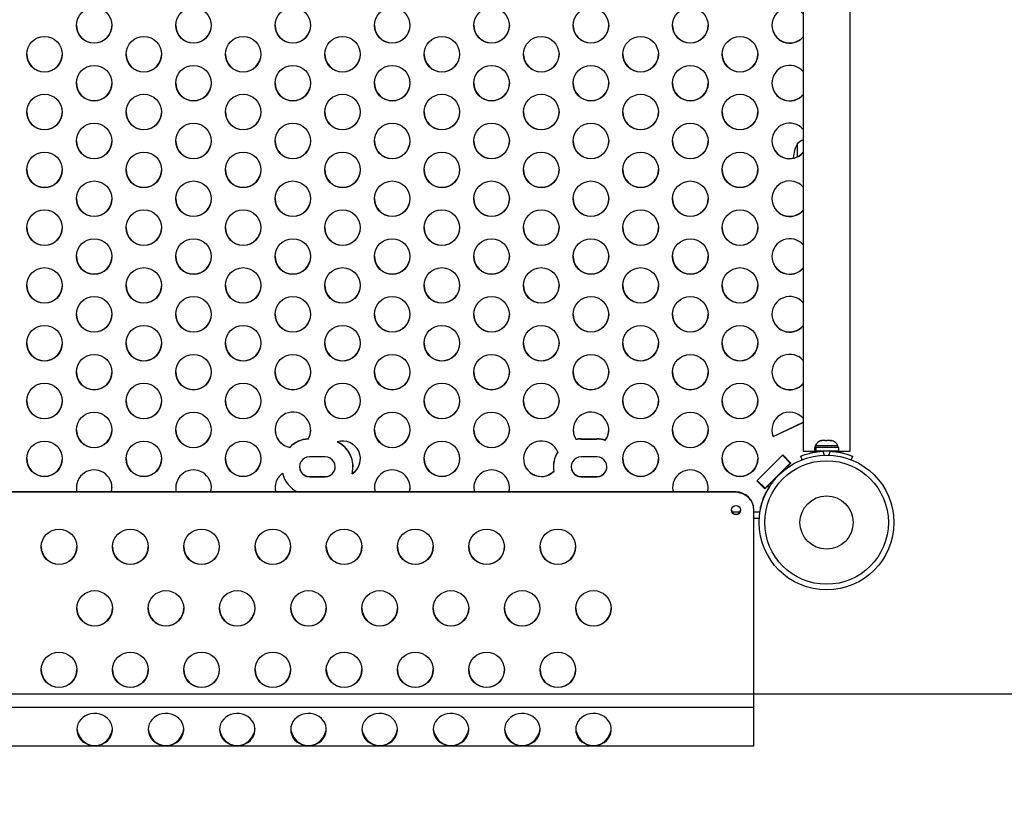
# Model space of a CAD drawing. Units: inches. Extents: x 306 to 2383, y 121 to 1067.
# Drawn here: x 540 to 568, y 227 to 250 of the extents above; entities that cross this region are included whole.
import ezdxf

# ---------------------------------------------------------------- set-up
doc = ezdxf.new("R2010")
doc.units = ezdxf.units.IN
doc.header["$MEASUREMENT"] = 0
doc.header["$PDSIZE"] = -1
for name, color, linetype in [('CONSTRUCTION', 7, 'Continuous'), ('CONTOUR', 7, 'Continuous'), ('DIM_IMP_BORDURE', 7, 'Continuous')]:
    doc.layers.add(name, color=color, linetype=linetype)
doc.styles.add('DIM', font='romans.shx')
doc.dimstyles.new('Implantation (Pied-mètre)', dxfattribs={"dimscale": 96, "dimtxt": 0.09375, "dimasz": 0.125, "dimexe": 0.125, "dimexo": 0.125, "dimgap": 0.03, "dimtad": 1, "dimdec": 3, "dimzin": 0, "dimdsep": 46, "dimlunit": 4, "dimtxsty": 'DIM', "dimblk1": 'OBLIQUE', "dimblk2": 'OBLIQUE', "dimsah": 1, "dimcen": 0.089844, "dimdle": 0.125, "dimclrt": 7, "dimadec": 0, "dimazin": 0, "dimtfac": 1, "dimtdec": 0, "dimtofl": 0, "dimtmove": 0, "dimatfit": 3, "dimldrblk": 'OBLIQUE', "dimfxl": 1, "dimfrac": 2, "dimtolj": 1, "dimtzin": 0, "dimarcsym": 0})

# ---------------------------------------------------------------- blocks, each defined once
blk = doc.blocks.new('_OBLIQUE')
at = {"color": 0, "linetype": 'ByBlock'}
blk.add_line((-0.5, -0.5), (0.5, 0.5), dxfattribs=at)
blk = doc.blocks.new('*D33')
at = {"layer": 'Defpoints', "color": 0}
for p in [(704.519, 966.398), (550.086, 157.377), (1176.393, 157.377)]:
    blk.add_point(p, dxfattribs=at)
at = {"layer": 'DIM_IMP_BORDURE', "color": 0, "lineweight": -2}
for p, q in [((1176.393, 982.648), (1176.393, 141.127)), ((720.769, 966.398), (1192.643, 966.398)), ((566.336, 157.377), (1192.643, 157.377))]:
    blk.add_line(p, q, dxfattribs=at)
at = {"layer": 'DIM_IMP_BORDURE', "color": 0, "lineweight": -2, "xscale": 16.25, "yscale": 16.25, "zscale": 16.25}
for p, rotation in [((1176.393, 966.398), 90), ((1176.393, 157.377), 270)]:
    blk.add_blockref('_OBLIQUE', p, dxfattribs=dict(at, rotation=rotation))
at = {"layer": 'DIM_IMP_BORDURE', "color": 7, "insert": (1163.225, 561.888), "char_height": 12.1875, "attachment_point": 5, "rotation": 90, "style": 'DIM'}
blk.add_mtext('\\A1;67\'-5" [20.549m]', dxfattribs=at)

msp = doc.modelspace()

# ---------------------------------------------------------------- linework, layer by layer
at = {"layer": 'CONSTRUCTION'}
msp.add_line((636.68649, 230.71351), (441.1454, 230.71351), dxfattribs=at)
at = {"layer": 'CONTOUR'}
for p, q in [((562.30007, 305.62273), (562.30007, 237.53084)), ((563.61507, 237.53084), (563.61507, 305.62273)), ((562.14507, 245.79498), (562.14507, 246.1627)), ((561.45864, 237.94346), (562.30007, 238.3432)), ((561.45864, 237.93726), (562.30007, 238.33699)), ((548.40613, 237.87316), (548.40613, 237.86696)), ((555.92515, 237.86033), (555.92515, 237.85412)), ((556.07219, 237.87424), (556.50969, 237.87424)), ((556.07219, 237.87424), (556.07219, 237.86804)), ((556.07219, 237.86804), (556.50969, 237.86804)), ((556.50969, 237.87424), (556.50969, 237.86804)), ((556.7477, 237.83723), (556.7477, 237.83103)), ((561.45864, 237.94346), (561.45864, 237.93726)), ((562.63882, 237.68361), (562.63882, 237.63671)), ((563.27632, 237.68361), (562.63882, 237.68361)), ((562.80032, 237.81556), (562.82253, 237.82421)), ((562.83781, 237.82421), (562.80032, 237.81556)), ((562.83781, 237.82421), (562.82253, 237.82421)), ((562.92403, 237.82421), (562.83781, 237.82421)), ((562.9393, 237.81556), (562.92403, 237.82421)), ((562.92403, 237.82421), (562.96151, 237.82421)), ((562.96151, 237.82421), (562.9393, 237.81556)), ((563.05907, 237.82421), (562.96151, 237.82421)), ((563.09655, 237.81556), (563.05907, 237.82421)), ((563.05907, 237.82421), (563.08128, 237.82421)), ((563.08128, 237.82421), (563.09655, 237.81556)), ((563.0982, 237.82421), (563.08128, 237.82421)), ((563.27632, 237.63671), (563.27632, 237.68361)), ((547.89002, 237.64144), (547.89002, 237.63523)), ((560.99873, 236.69676), (561.72793, 237.42344)), ((561.00978, 236.70777), (561.71688, 237.41243)), ((561.71688, 237.41243), (561.93786, 237.19223)), ((561.72, 237.41553), (561.93786, 237.19843)), ((561.72793, 237.42344), (561.95598, 237.19619)), ((562.30007, 237.53084), (562.61685, 237.53084)), ((562.60342, 237.53084), (562.60342, 237.49805)), ((562.61685, 237.63671), (562.61685, 237.53084)), ((562.64421, 237.63671), (562.61685, 237.63671)), ((562.64421, 237.53084), (562.61685, 237.53084)), ((562.64421, 237.53084), (562.64421, 237.63671)), ((562.64421, 237.63671), (562.65171, 237.63671)), ((562.64421, 237.53084), (562.65171, 237.53084)), ((562.65171, 237.63671), (562.65171, 237.53084)), ((563.2983, 237.63671), (562.65171, 237.63671)), ((563.2983, 237.53084), (562.65171, 237.53084)), ((562.77007, 237.53084), (562.77007, 237.5202)), ((562.84924, 237.5278), (562.89444, 237.41607)), ((563.02071, 237.41607), (563.06591, 237.5278)), ((563.2983, 237.53084), (563.2983, 237.63671)), ((563.2983, 237.53084), (563.61507, 237.53084)), ((548.88469, 237.36976), (548.44719, 237.36976)), ((556.50969, 237.36976), (556.07219, 237.36976)), ((561.23075, 236.48756), (561.93786, 237.19223)), ((561.95286, 237.19929), (561.86664, 237.11336)), ((561.95598, 237.19619), (561.86664, 237.10716)), ((561.93786, 237.19843), (561.94579, 237.20634)), ((561.93786, 237.19223), (561.93786, 237.19843)), ((562.2719, 237.28836), (562.23101, 237.38945)), ((563.68414, 237.38945), (563.64325, 237.28836)), ((549.66594, 237.08949), (549.66594, 237.09569)), ((555.29094, 237.09569), (555.29094, 237.08949)), ((561.86664, 237.11336), (561.86664, 237.10716)), ((561.86664, 237.10716), (561.8883, 237.08557)), ((548.44719, 236.81541), (548.88469, 236.81541)), ((548.44719, 236.81541), (548.44719, 236.80921)), ((548.44719, 236.80921), (548.88469, 236.80921)), ((548.88469, 236.81541), (548.88469, 236.80921)), ((556.07219, 236.81541), (556.50969, 236.81541)), ((556.07219, 236.81541), (556.07219, 236.80921)), ((556.07219, 236.80921), (556.50969, 236.80921)), ((556.50969, 236.81541), (556.50969, 236.80921)), ((561.22677, 236.4695), (560.99873, 236.69676)), ((561.22677, 236.47571), (561.00184, 236.69986)), ((561.00978, 236.70777), (561.23075, 236.48756)), ((561.31611, 236.56474), (561.22677, 236.47571)), ((561.31611, 236.56474), (561.31611, 236.55853)), ((561.34547, 236.53548), (561.31611, 236.56474)), ((560.41594, 236.38486), (517.41594, 236.38486)), ((560.41594, 236.37448), (517.41594, 236.37448)), ((560.41594, 236.37448), (560.41594, 236.38486)), ((561.2197, 236.48275), (561.22764, 236.49066)), ((561.31611, 236.55853), (561.22677, 236.4695)), ((561.22677, 236.47571), (561.22677, 236.4695)), ((561.34547, 236.52927), (561.31611, 236.55853)), ((561.34547, 236.53548), (561.34547, 236.52927)), ((560.30195, 235.8243), (560.52993, 235.8243)), ((560.91594, 235.8762), (560.91594, 235.88658)), ((560.91594, 230.71351), (560.91594, 235.8762)), ((560.91594, 235.8243), (561.09108, 235.8243)), ((561.10344, 235.8936), (561.10344, 235.96837)), ((560.91594, 235.65237), (561.07173, 235.65237)), ((560.91594, 230.71351), (516.91594, 230.71351)), ((560.91594, 230.3357), (560.91594, 230.71351)), ((560.91594, 230.3357), (516.91594, 230.3357)), ((560.91594, 229.25285), (560.91594, 230.3357)), ((560.91594, 229.25285), (516.91594, 229.25285))]:
    msp.add_line(p, q, dxfattribs=at)
at = {"layer": 'CONTOUR', "flags": 128}
for points in [[(541.90164, 236.51002), (541.90883, 236.42581), (541.91767, 236.38486)], [(541.90164, 236.50382), (541.90883, 236.41961), (541.9161, 236.38486)], [(542.88561, 236.38486), (542.89984, 236.46776), (542.90164, 236.51002)], [(544.6902, 236.51002), (544.69739, 236.42581), (544.70623, 236.38486)], [(544.6902, 236.50382), (544.69739, 236.41961), (544.70466, 236.38486)], [(545.67417, 236.38486), (545.6884, 236.46776), (545.6902, 236.51002)], [(550.26731, 236.51002), (550.27451, 236.42581), (550.28335, 236.38486)], [(550.26731, 236.50382), (550.27451, 236.41961), (550.28177, 236.38486)], [(551.25128, 236.38486), (551.26551, 236.46776), (551.26731, 236.51002)], [(553.05587, 236.51002), (553.06306, 236.42581), (553.0719, 236.38486)], [(553.05587, 236.50382), (553.06306, 236.41961), (553.07033, 236.38486)], [(554.03984, 236.38486), (554.05407, 236.46776), (554.05587, 236.51002)], [(558.63299, 236.51002), (558.64018, 236.42581), (558.64902, 236.38486)], [(558.63299, 236.50382), (558.64018, 236.41961), (558.64745, 236.38486)], [(559.61695, 236.38486), (559.63119, 236.46776), (559.63299, 236.51002)], [(541.91594, 229.7177), (541.92314, 229.64097), (541.94451, 229.56645), (541.97944, 229.49628), (542.02693, 229.43248), (542.08561, 229.37688), (542.15379, 229.33109), (542.22952, 229.29642), (542.3106, 229.27387), (542.39472, 229.26409), (542.47945, 229.26736), (542.56236, 229.28358), (542.64105, 229.3123), (542.71326, 229.35267), (542.77692, 229.40355), (542.8302, 229.46346), (542.87156, 229.53069), (542.89981, 229.6033), (542.91414, 229.6792), (542.91414, 229.75621), (542.89981, 229.83211), (542.87156, 229.90472), (542.8302, 229.97194), (542.77692, 230.03186), (542.71326, 230.08274), (542.64105, 230.12311), (542.56236, 230.15182), (542.47945, 230.16805), (542.39472, 230.17132), (542.3106, 230.16154), (542.22952, 230.13899), (542.15379, 230.10432), (542.08561, 230.05853), (542.02693, 230.00293), (541.97944, 229.93913), (541.94451, 229.86896), (541.92314, 229.79443), (541.91594, 229.7177)], [(543.91594, 229.7177), (543.92314, 229.64097), (543.94451, 229.56645), (543.97944, 229.49628), (544.02693, 229.43248), (544.08561, 229.37688), (544.15379, 229.33109), (544.22952, 229.29642), (544.3106, 229.27387), (544.39472, 229.26409), (544.47945, 229.26736), (544.56236, 229.28358), (544.64105, 229.3123), (544.71326, 229.35267), (544.77692, 229.40355), (544.8302, 229.46346), (544.87156, 229.53069), (544.89981, 229.6033), (544.91414, 229.6792), (544.91414, 229.75621), (544.89981, 229.83211), (544.87156, 229.90472), (544.8302, 229.97194), (544.77692, 230.03186), (544.71326, 230.08274), (544.64105, 230.12311), (544.56236, 230.15182), (544.47945, 230.16805), (544.39472, 230.17132), (544.3106, 230.16154), (544.22952, 230.13899), (544.15379, 230.10432), (544.08561, 230.05853), (544.02693, 230.00293), (543.97944, 229.93913), (543.94451, 229.86896), (543.92314, 229.79443), (543.91594, 229.7177)], [(545.91594, 229.7177), (545.92314, 229.64097), (545.94451, 229.56645), (545.97944, 229.49628), (546.02693, 229.43248), (546.08561, 229.37688), (546.15379, 229.33109), (546.22952, 229.29642), (546.3106, 229.27387), (546.39472, 229.26409), (546.47945, 229.26736), (546.56236, 229.28358), (546.64105, 229.3123), (546.71326, 229.35267), (546.77692, 229.40355), (546.8302, 229.46346), (546.87156, 229.53069), (546.89981, 229.6033), (546.91414, 229.6792), (546.91414, 229.75621), (546.89981, 229.83211), (546.87156, 229.90472), (546.8302, 229.97194), (546.77692, 230.03186), (546.71326, 230.08274), (546.64105, 230.12311), (546.56236, 230.15182), (546.47945, 230.16805), (546.39472, 230.17132), (546.3106, 230.16154), (546.22952, 230.13899), (546.15379, 230.10432), (546.08561, 230.05853), (546.02693, 230.00293), (545.97944, 229.93913), (545.94451, 229.86896), (545.92314, 229.79443), (545.91594, 229.7177)], [(547.91594, 229.7177), (547.92314, 229.64097), (547.94451, 229.56645), (547.97944, 229.49628), (548.02693, 229.43248), (548.08561, 229.37688), (548.15379, 229.33109), (548.22952, 229.29642), (548.3106, 229.27387), (548.39472, 229.26409), (548.47945, 229.26736), (548.56236, 229.28358), (548.64105, 229.3123), (548.71326, 229.35267), (548.77692, 229.40355), (548.8302, 229.46346), (548.87156, 229.53069), (548.89981, 229.6033), (548.91414, 229.6792), (548.91414, 229.75621), (548.89981, 229.83211), (548.87156, 229.90472), (548.8302, 229.97194), (548.77692, 230.03186), (548.71326, 230.08274), (548.64105, 230.12311), (548.56236, 230.15182), (548.47945, 230.16805), (548.39472, 230.17132), (548.3106, 230.16154), (548.22952, 230.13899), (548.15379, 230.10432), (548.08561, 230.05853), (548.02693, 230.00293), (547.97944, 229.93913), (547.94451, 229.86896), (547.92314, 229.79443), (547.91594, 229.7177)], [(549.91594, 229.7177), (549.92314, 229.64097), (549.94451, 229.56645), (549.97944, 229.49628), (550.02693, 229.43248), (550.08561, 229.37688), (550.15379, 229.33109), (550.22952, 229.29642), (550.3106, 229.27387), (550.39472, 229.26409), (550.47945, 229.26736), (550.56236, 229.28358), (550.64105, 229.3123), (550.71326, 229.35267), (550.77692, 229.40355), (550.8302, 229.46346), (550.87156, 229.53069), (550.89981, 229.6033), (550.91414, 229.6792), (550.91414, 229.75621), (550.89981, 229.83211), (550.87156, 229.90472), (550.8302, 229.97194), (550.77692, 230.03186), (550.71326, 230.08274), (550.64105, 230.12311), (550.56236, 230.15182), (550.47945, 230.16805), (550.39472, 230.17132), (550.3106, 230.16154), (550.22952, 230.13899), (550.15379, 230.10432), (550.08561, 230.05853), (550.02693, 230.00293), (549.97944, 229.93913), (549.94451, 229.86896), (549.92314, 229.79443), (549.91594, 229.7177)], [(551.91594, 229.7177), (551.92314, 229.64097), (551.94451, 229.56645), (551.97944, 229.49628), (552.02693, 229.43248), (552.08561, 229.37688), (552.15379, 229.33109), (552.22952, 229.29642), (552.3106, 229.27387), (552.39472, 229.26409), (552.47945, 229.26736), (552.56236, 229.28358), (552.64105, 229.3123), (552.71326, 229.35267), (552.77692, 229.40355), (552.8302, 229.46346), (552.87156, 229.53069), (552.89981, 229.6033), (552.91414, 229.6792), (552.91414, 229.75621), (552.89981, 229.83211), (552.87156, 229.90472), (552.8302, 229.97194), (552.77692, 230.03186), (552.71326, 230.08274), (552.64105, 230.12311), (552.56236, 230.15182), (552.47945, 230.16805), (552.39472, 230.17132), (552.3106, 230.16154), (552.22952, 230.13899), (552.15379, 230.10432), (552.08561, 230.05853), (552.02693, 230.00293), (551.97944, 229.93913), (551.94451, 229.86896), (551.92314, 229.79443), (551.91594, 229.7177)], [(553.91594, 229.7177), (553.92314, 229.64097), (553.94451, 229.56645), (553.97944, 229.49628), (554.02693, 229.43248), (554.08561, 229.37688), (554.15379, 229.33109), (554.22952, 229.29642), (554.3106, 229.27387), (554.39472, 229.26409), (554.47945, 229.26736), (554.56236, 229.28358), (554.64105, 229.3123), (554.71326, 229.35267), (554.77692, 229.40355), (554.8302, 229.46346), (554.87156, 229.53069), (554.89981, 229.6033), (554.91414, 229.6792), (554.91414, 229.75621), (554.89981, 229.83211), (554.87156, 229.90472), (554.8302, 229.97194), (554.77692, 230.03186), (554.71326, 230.08274), (554.64105, 230.12311), (554.56236, 230.15182), (554.47945, 230.16805), (554.39472, 230.17132), (554.3106, 230.16154), (554.22952, 230.13899), (554.15379, 230.10432), (554.08561, 230.05853), (554.02693, 230.00293), (553.97944, 229.93913), (553.94451, 229.86896), (553.92314, 229.79443), (553.91594, 229.7177)], [(555.91594, 229.7177), (555.92314, 229.64097), (555.94451, 229.56645), (555.97944, 229.49628), (556.02693, 229.43248), (556.08561, 229.37688), (556.15379, 229.33109), (556.22952, 229.29642), (556.3106, 229.27387), (556.39472, 229.26409), (556.47945, 229.26736), (556.56236, 229.28358), (556.64105, 229.3123), (556.71326, 229.35267), (556.77692, 229.40355), (556.8302, 229.46346), (556.87156, 229.53069), (556.89981, 229.6033), (556.91414, 229.6792), (556.91414, 229.75621), (556.89981, 229.83211), (556.87156, 229.90472), (556.8302, 229.97194), (556.77692, 230.03186), (556.71326, 230.08274), (556.64105, 230.12311), (556.56236, 230.15182), (556.47945, 230.16805), (556.39472, 230.17132), (556.3106, 230.16154), (556.22952, 230.13899), (556.15379, 230.10432), (556.08561, 230.05853), (556.02693, 230.00293), (555.97944, 229.93913), (555.94451, 229.86896), (555.92314, 229.79443), (555.91594, 229.7177)]]:
    msp.add_lwpolyline(points, dxfattribs=at)
at = {"layer": 'CONTOUR'}
for centre, radius in [((542.40045, 249.47785), 0.49881), ((545.18901, 249.47785), 0.49881), ((547.97757, 249.47785), 0.49881), ((550.76613, 249.47785), 0.49881), ((553.55468, 249.47785), 0.49881), ((556.34324, 249.47785), 0.49881), ((559.1318, 249.47785), 0.49881), ((541.00617, 248.66696), 0.49881), ((543.79473, 248.66696), 0.49881), ((546.58329, 248.66696), 0.49881), ((549.37185, 248.66696), 0.49881), ((552.16041, 248.66696), 0.49881), ((554.94896, 248.66696), 0.49881), ((557.73752, 248.66696), 0.49881), ((560.52608, 248.66696), 0.49881), ((542.40045, 247.85608), 0.49881), ((545.18901, 247.85608), 0.49881), ((547.97757, 247.85608), 0.49881), ((550.76613, 247.85608), 0.49881), ((553.55468, 247.85608), 0.49881), ((556.34324, 247.85608), 0.49881), ((559.1318, 247.85608), 0.49881), ((541.00617, 247.04519), 0.49881), ((543.79473, 247.04519), 0.49881), ((546.58329, 247.04519), 0.49881), ((549.37185, 247.04519), 0.49881), ((552.16041, 247.04519), 0.49881), ((554.94896, 247.04519), 0.49881), ((557.73752, 247.04519), 0.49881), ((560.52608, 247.04519), 0.49881), ((542.40045, 246.2343), 0.49881), ((545.18901, 246.2343), 0.49881), ((547.97757, 246.2343), 0.49881), ((550.76613, 246.2343), 0.49881), ((553.55468, 246.2343), 0.49881), ((556.34324, 246.2343), 0.49881), ((559.1318, 246.2343), 0.49881), ((541.00617, 245.42341), 0.49881), ((543.79473, 245.42341), 0.49881), ((546.58329, 245.42341), 0.49881), ((549.37185, 245.42341), 0.49881), ((552.16041, 245.42341), 0.49881), ((554.94896, 245.42341), 0.49881), ((557.73752, 245.42341), 0.49881), ((560.52608, 245.42341), 0.49881), ((542.40045, 244.61252), 0.49881), ((545.18901, 244.61252), 0.49881), ((547.97757, 244.61252), 0.49881), ((550.76613, 244.61252), 0.49881), ((553.55468, 244.61252), 0.49881), ((556.34324, 244.61252), 0.49881), ((559.1318, 244.61252), 0.49881), ((541.00617, 243.80163), 0.49881), ((543.79473, 243.80163), 0.49881), ((546.58329, 243.80163), 0.49881), ((549.37185, 243.80163), 0.49881), ((552.16041, 243.80163), 0.49881), ((554.94896, 243.80163), 0.49881), ((557.73752, 243.80163), 0.49881), ((560.52608, 243.80163), 0.49881), ((542.40045, 242.99074), 0.49881), ((545.18901, 242.99074), 0.49881), ((547.97757, 242.99074), 0.49881), ((550.76613, 242.99074), 0.49881), ((553.55468, 242.99074), 0.49881), ((556.34324, 242.99074), 0.49881), ((559.1318, 242.99074), 0.49881), ((541.00617, 242.17985), 0.49881), ((543.79473, 242.17985), 0.49881), ((546.58329, 242.17985), 0.49881), ((549.37185, 242.17985), 0.49881), ((552.16041, 242.17985), 0.49881), ((554.94896, 242.17985), 0.49881), ((557.73752, 242.17985), 0.49881), ((560.52608, 242.17985), 0.49881), ((542.40045, 241.36896), 0.49881), ((545.18901, 241.36896), 0.49881), ((547.97757, 241.36896), 0.49881), ((550.76613, 241.36896), 0.49881), ((553.55468, 241.36896), 0.49881), ((556.34324, 241.36896), 0.49881), ((559.1318, 241.36896), 0.49881), ((541.00617, 240.55807), 0.49881), ((543.79473, 240.55807), 0.49881), ((546.58329, 240.55807), 0.49881), ((549.37185, 240.55807), 0.49881), ((552.16041, 240.55807), 0.49881), ((554.94896, 240.55807), 0.49881), ((557.73752, 240.55807), 0.49881), ((560.52608, 240.55807), 0.49881), ((542.40045, 239.74718), 0.49881), ((545.18901, 239.74718), 0.49881), ((547.97757, 239.74718), 0.49881), ((550.76613, 239.74718), 0.49881), ((553.55468, 239.74718), 0.49881), ((556.34324, 239.74718), 0.49881), ((559.1318, 239.74718), 0.49881), ((541.00617, 238.93629), 0.49881), ((543.79473, 238.93629), 0.49881), ((546.58329, 238.93629), 0.49881), ((549.37185, 238.93629), 0.49881), ((552.16041, 238.93629), 0.49881), ((554.94896, 238.93629), 0.49881), ((557.73752, 238.93629), 0.49881), ((560.52608, 238.93629), 0.49881), ((542.40045, 238.1254), 0.49881), ((545.18901, 238.1254), 0.49881), ((550.76613, 238.1254), 0.49881), ((553.55468, 238.1254), 0.49881), ((559.1318, 238.1254), 0.49881), ((541.00617, 237.31451), 0.49881), ((543.79473, 237.31451), 0.49881), ((546.58329, 237.31451), 0.49881), ((552.16041, 237.31451), 0.49881), ((557.73752, 237.31451), 0.49881), ((560.52608, 237.31451), 0.49881), ((562.95757, 235.52713), 1.89), ((562.95757, 235.52713), 1.73415), ((562.95757, 235.52713), 0.74728), ((560.41563, 235.87611), 0.12969), ((541.41476, 234.84369), 0.49881), ((543.41476, 234.84369), 0.49881), ((545.41476, 234.84369), 0.49881), ((547.41476, 234.84369), 0.49881), ((549.41476, 234.84369), 0.49881), ((551.41476, 234.84369), 0.49881), ((553.41476, 234.84369), 0.49881), ((555.41476, 234.84369), 0.49881), ((542.41476, 233.11762), 0.49881), ((544.41476, 233.11762), 0.49881), ((546.41476, 233.11762), 0.49881), ((548.41476, 233.11762), 0.49881), ((550.41476, 233.11762), 0.49881), ((552.41476, 233.11762), 0.49881), ((554.41476, 233.11762), 0.49881), ((556.41476, 233.11762), 0.49881), ((541.41476, 231.39156), 0.49881), ((543.41476, 231.39156), 0.49881), ((545.41476, 231.39156), 0.49881), ((547.41476, 231.39156), 0.49881), ((549.41476, 231.39156), 0.49881), ((551.41476, 231.39156), 0.49881), ((553.41476, 231.39156), 0.49881), ((555.41476, 231.39156), 0.49881)]:
    msp.add_circle(centre, radius, dxfattribs=at)
for centre, radius, start, end in [((561.92171, 249.47646), 0.50017, 40.846674, 179.818173), ((542.40164, 249.48558), 0.5, 180.152165, 359.847835), ((545.1902, 249.48558), 0.5, 180.152165, 359.847835), ((547.97876, 249.48558), 0.5, 180.152165, 359.847835), ((550.76731, 249.48558), 0.5, 180.152165, 359.847835), ((553.55587, 249.48558), 0.5, 180.152165, 359.847835), ((556.34443, 249.48558), 0.5, 180.152165, 359.847835), ((559.13299, 249.48558), 0.5, 180.152165, 359.847835), ((561.92177, 249.48598), 0.50023, 180.19812, 319.137033), ((561.92177, 249.47977), 0.50023, 180.19812, 319.137033), ((541.00736, 248.67469), 0.5, 180.152165, 359.847835), ((543.79592, 248.67469), 0.5, 180.152165, 359.847835), ((546.58448, 248.67469), 0.5, 180.152165, 359.847835), ((549.37304, 248.67469), 0.5, 180.152165, 359.847835), ((552.16159, 248.67469), 0.5, 180.152165, 359.847835), ((554.95015, 248.67469), 0.5, 180.152165, 359.847835), ((557.73871, 248.67469), 0.5, 180.152165, 359.847835), ((560.52727, 248.67469), 0.5, 180.152165, 359.847835), ((561.92171, 247.85468), 0.50017, 40.846674, 179.818173), ((542.40164, 247.8638), 0.5, 180.152165, 359.847835), ((545.1902, 247.8638), 0.5, 180.152165, 359.847835), ((547.97876, 247.8638), 0.5, 180.152165, 359.847835), ((550.76731, 247.8638), 0.5, 180.152165, 359.847835), ((553.55587, 247.8638), 0.5, 180.152165, 359.847835), ((556.34443, 247.8638), 0.5, 180.152165, 359.847835), ((559.13299, 247.8638), 0.5, 180.152165, 359.847835), ((561.92177, 247.8642), 0.50023, 180.19812, 319.137033), ((561.92177, 247.858), 0.50023, 180.19812, 319.137033), ((541.00736, 247.05291), 0.5, 180.152165, 359.847835), ((543.79592, 247.05291), 0.5, 180.152165, 359.847835), ((546.58448, 247.05291), 0.5, 180.152165, 359.847835), ((549.37304, 247.05291), 0.5, 180.152165, 359.847835), ((552.16159, 247.05291), 0.5, 180.152165, 359.847835), ((554.95015, 247.05291), 0.5, 180.152165, 359.847835), ((557.73871, 247.05291), 0.5, 180.152165, 359.847835), ((560.52727, 247.05291), 0.5, 180.152165, 359.847835), ((561.92171, 246.2329), 0.50017, 40.846674, 179.818173), ((542.40164, 246.24202), 0.5, 180.152165, 359.847835), ((545.1902, 246.24202), 0.5, 180.152165, 359.847835), ((547.97876, 246.24202), 0.5, 180.152165, 359.847835), ((550.76731, 246.24202), 0.5, 180.152165, 359.847835), ((553.55587, 246.24202), 0.5, 180.152165, 359.847835), ((556.34443, 246.24202), 0.5, 180.152165, 359.847835), ((559.13299, 246.24202), 0.5, 180.152165, 359.847835), ((561.92177, 246.24242), 0.50023, 180.19812, 319.137033), ((561.92177, 246.23622), 0.50023, 180.19812, 319.137033), ((562.64704, 245.58455), 0.76565, 116.946561, 130.965245), ((562.96148, 245.69395), 0.94141, 150.137166, 175.970539), ((541.00736, 245.43113), 0.5, 180.152165, 359.847835), ((543.79592, 245.43113), 0.5, 180.152165, 359.847835), ((546.58448, 245.43113), 0.5, 180.152165, 359.847835), ((549.37304, 245.43113), 0.5, 180.152165, 359.847835), ((552.16159, 245.43113), 0.5, 180.152165, 359.847835), ((554.95015, 245.43113), 0.5, 180.152165, 359.847835), ((557.73871, 245.43113), 0.5, 180.152165, 359.847835), ((560.52727, 245.43113), 0.5, 180.152165, 359.847835), ((561.92171, 244.61112), 0.50017, 40.846674, 179.818173), ((542.40164, 244.62024), 0.5, 180.152165, 359.847835), ((545.1902, 244.62024), 0.5, 180.152165, 359.847835), ((547.97876, 244.62024), 0.5, 180.152165, 359.847835), ((550.76731, 244.62024), 0.5, 180.152165, 359.847835), ((553.55587, 244.62024), 0.5, 180.152165, 359.847835), ((556.34443, 244.62024), 0.5, 180.152165, 359.847835), ((559.13299, 244.62024), 0.5, 180.152165, 359.847835), ((561.92177, 244.62064), 0.50023, 180.19812, 319.137033), ((561.92177, 244.61444), 0.50023, 180.19812, 319.137033), ((541.00736, 243.80935), 0.5, 180.152165, 359.847835), ((543.79592, 243.80935), 0.5, 180.152165, 359.847835), ((546.58448, 243.80935), 0.5, 180.152165, 359.847835), ((549.37304, 243.80935), 0.5, 180.152165, 359.847835), ((552.16159, 243.80935), 0.5, 180.152165, 359.847835), ((554.95015, 243.80935), 0.5, 180.152165, 359.847835), ((557.73871, 243.80935), 0.5, 180.152165, 359.847835), ((560.52727, 243.80935), 0.5, 180.152165, 359.847835), ((561.92171, 242.98934), 0.50017, 40.846674, 179.818173), ((542.40164, 242.99846), 0.5, 180.152165, 359.847835), ((545.1902, 242.99846), 0.5, 180.152165, 359.847835), ((547.97876, 242.99846), 0.5, 180.152165, 359.847835), ((550.76731, 242.99846), 0.5, 180.152165, 359.847835), ((553.55587, 242.99846), 0.5, 180.152165, 359.847835), ((556.34443, 242.99846), 0.5, 180.152165, 359.847835), ((559.13299, 242.99846), 0.5, 180.152165, 359.847835), ((561.92177, 242.99886), 0.50023, 180.19812, 319.137033), ((561.92177, 242.99266), 0.50023, 180.19812, 319.137033), ((541.00736, 242.18757), 0.5, 180.152165, 359.847835), ((543.79592, 242.18757), 0.5, 180.152165, 359.847835), ((546.58448, 242.18757), 0.5, 180.152165, 359.847835), ((549.37304, 242.18757), 0.5, 180.152165, 359.847835), ((552.16159, 242.18757), 0.5, 180.152165, 359.847835), ((554.95015, 242.18757), 0.5, 180.152165, 359.847835), ((557.73871, 242.18757), 0.5, 180.152165, 359.847835), ((560.52727, 242.18757), 0.5, 180.152165, 359.847835), ((561.92171, 241.36756), 0.50017, 40.846674, 179.818173), ((542.40164, 241.37668), 0.5, 180.152165, 359.847835), ((545.1902, 241.37668), 0.5, 180.152165, 359.847835), ((547.97876, 241.37668), 0.5, 180.152165, 359.847835), ((550.76731, 241.37668), 0.5, 180.152165, 359.847835), ((553.55587, 241.37668), 0.5, 180.152165, 359.847835), ((556.34443, 241.37668), 0.5, 180.152165, 359.847835), ((559.13299, 241.37668), 0.5, 180.152165, 359.847835), ((561.92177, 241.37709), 0.50023, 180.19812, 319.137033), ((561.92177, 241.37088), 0.50023, 180.19812, 319.137033), ((541.00736, 240.56579), 0.5, 180.152165, 359.847835), ((543.79592, 240.56579), 0.5, 180.152165, 359.847835), ((546.58448, 240.56579), 0.5, 180.152165, 359.847835), ((549.37304, 240.56579), 0.5, 180.152165, 359.847835), ((552.16159, 240.56579), 0.5, 180.152165, 359.847835), ((554.95015, 240.56579), 0.5, 180.152165, 359.847835), ((557.73871, 240.56579), 0.5, 180.152165, 359.847835), ((560.52727, 240.56579), 0.5, 180.152165, 359.847835), ((561.92171, 239.74579), 0.50017, 40.846674, 179.818173), ((542.40164, 239.7549), 0.5, 180.152165, 359.847835), ((545.1902, 239.7549), 0.5, 180.152165, 359.847835), ((547.97876, 239.7549), 0.5, 180.152165, 359.847835), ((550.76731, 239.7549), 0.5, 180.152165, 359.847835), ((553.55587, 239.7549), 0.5, 180.152165, 359.847835), ((556.34443, 239.7549), 0.5, 180.152165, 359.847835), ((559.13299, 239.7549), 0.5, 180.152165, 359.847835), ((561.92177, 239.75531), 0.50023, 180.19812, 319.137033), ((561.92177, 239.7491), 0.50023, 180.19812, 319.137033), ((541.00736, 238.94402), 0.5, 180.152165, 359.847835), ((543.79592, 238.94402), 0.5, 180.152165, 359.847835), ((546.58448, 238.94402), 0.5, 180.152165, 359.847835), ((549.37304, 238.94402), 0.5, 180.152165, 359.847835), ((552.16159, 238.94402), 0.5, 180.152165, 359.847835), ((554.95015, 238.94402), 0.5, 180.152165, 359.847835), ((557.73871, 238.94402), 0.5, 180.152165, 359.847835), ((560.52727, 238.94402), 0.5, 180.152165, 359.847835), ((547.97956, 238.1264), 0.49926, 328.691874, 259.66778), ((556.34437, 238.12555), 0.49942, 323.861707, 212.921735), ((561.92172, 238.12482), 0.49963, 40.776671, 202.049285), ((542.40164, 238.13313), 0.5, 180.152165, 359.847835), ((545.1902, 238.13313), 0.5, 180.152165, 359.847835), ((547.97748, 238.13243), 0.49872, 180.072323, 259.900081), ((547.98181, 238.13184), 0.49694, 328.632233, 359.99546), ((550.76731, 238.13313), 0.5, 180.152165, 359.847835), ((553.55587, 238.13313), 0.5, 180.152165, 359.847835), ((556.34143, 238.13185), 0.497, 180.005884, 213.114939), ((556.34731, 238.13187), 0.49712, 323.651008, 359.991272), ((559.13299, 238.13313), 0.5, 180.152165, 359.847835), ((561.91829, 238.13181), 0.49674, 180.001472, 202.281845), ((548.44689, 237.09178), 0.78245, 92.986231, 135.373423), ((548.44689, 237.08557), 0.78245, 92.986231, 135.373423), ((549.37403, 237.31498), 0.49846, 302.370987, 107.448908), ((548.88808, 237.0893), 0.77776, 345.454946, 64.364949), ((548.88777, 237.09518), 0.77818, 0.037543, 63.710895), ((554.95082, 237.31514), 0.49897, 22.452681, 314.694367), ((556.07219, 237.09037), 0.78387, 89.999737, 100.811444), ((556.07219, 237.08417), 0.78387, 89.999737, 100.811444), ((556.50971, 237.09051), 0.78373, 72.322121, 90.001138), ((556.50971, 237.08431), 0.78373, 72.322121, 90.001138), ((562.86862, 237.57562), 0.2539, 101.741076, 154.829342), ((563.04653, 237.57562), 0.2539, 25.170658, 78.258924), ((556.06756, 237.09559), 0.77661, 147.58391, 179.992837), ((556.06732, 237.08947), 0.77637, 147.579805, 189.567243), ((562.95757, 235.59334), 1.9375, 86.794751, 93.205249), ((541.00736, 237.32224), 0.5, 180.152165, 359.847835), ((543.79592, 237.32224), 0.5, 180.152165, 359.847835), ((546.58448, 237.32224), 0.5, 180.152165, 359.847835), ((548.44647, 237.08949), 0.28028, 89.851508, 270.148492), ((548.88542, 237.08949), 0.28028, 269.851508, 90.148492), ((549.37514, 237.32121), 0.49789, 302.261356, 359.965789), ((552.16159, 237.32224), 0.5, 180.152165, 359.847835), ((554.95029, 237.32247), 0.50014, 180.178409, 314.646823), ((556.07147, 237.08949), 0.28028, 89.851508, 270.148492), ((556.51042, 237.08949), 0.28028, 269.851508, 90.148492), ((557.73871, 237.32224), 0.5, 180.152165, 359.847835), ((560.52727, 237.32224), 0.5, 180.152165, 359.847835), ((542.40147, 236.50278), 0.49983, 346.353546, 179.88123), ((545.19002, 236.50278), 0.49983, 346.353546, 179.88123), ((547.97616, 236.50379), 0.49737, 125.504325, 193.834376), ((548.44489, 237.09068), 0.77914, 193.508159, 244.944857), ((548.44678, 237.09625), 0.28084, 180.113955, 270.0843), ((548.88525, 237.0961), 0.28069, 269.88638, 359.915364), ((550.76714, 236.50278), 0.49983, 346.353546, 179.88123), ((553.5557, 236.50278), 0.49983, 346.353546, 179.88123), ((556.07178, 237.09625), 0.28084, 180.113955, 270.0843), ((556.51025, 237.0961), 0.28069, 269.88638, 359.915364), ((559.13281, 236.50278), 0.49983, 346.353546, 179.88123), ((547.97542, 236.51003), 0.49666, 180.000794, 194.597323), ((560.41677, 235.88568), 0.49917, 0.103372, 90.094884), ((560.41677, 235.8753), 0.49917, 0.103372, 90.094884), ((562.88657, 235.53163), 1.83583, 147.082473, 166.237334), ((560.41594, 235.88691), 0.13001, 182.433894, 357.566105), ((541.41594, 234.85559), 0.5, 180.152165, 359.847835), ((543.41594, 234.85559), 0.5, 180.152165, 359.847835), ((545.41594, 234.85559), 0.5, 180.152165, 359.847835), ((547.41594, 234.85559), 0.5, 180.152165, 359.847835), ((549.41594, 234.85559), 0.5, 180.152165, 359.847835), ((551.41594, 234.85559), 0.5, 180.152165, 359.847835), ((553.41594, 234.85559), 0.5, 180.152165, 359.847835), ((555.41594, 234.85559), 0.5, 180.152165, 359.847835), ((542.41594, 233.12952), 0.5, 180.152165, 359.847835), ((544.41594, 233.12952), 0.5, 180.152165, 359.847835), ((546.41594, 233.12952), 0.5, 180.152165, 359.847835), ((548.41594, 233.12952), 0.5, 180.152165, 359.847835), ((550.41594, 233.12952), 0.5, 180.152165, 359.847835), ((552.41594, 233.12952), 0.5, 180.152165, 359.847835), ((554.41594, 233.12952), 0.5, 180.152165, 359.847835), ((556.41594, 233.12952), 0.5, 180.152165, 359.847835), ((541.41594, 231.40346), 0.5, 180.152165, 359.847835), ((543.41594, 231.40346), 0.5, 180.152165, 359.847835), ((545.41594, 231.40346), 0.5, 180.152165, 359.847835), ((547.41594, 231.40346), 0.5, 180.152165, 359.847835), ((549.41594, 231.40346), 0.5, 180.152165, 359.847835), ((551.41594, 231.40346), 0.5, 180.152165, 359.847835), ((553.41594, 231.40346), 0.5, 180.152165, 359.847835), ((555.41594, 231.40346), 0.5, 180.152165, 359.847835), ((542.33847, 229.77157), 0.4226, 183.756267, 211.420188), ((542.49342, 229.77157), 0.4226, 328.579812, 356.243732), ((544.33847, 229.77157), 0.4226, 183.756269, 211.420188), ((544.49342, 229.77157), 0.4226, 328.579812, 356.243731), ((546.33847, 229.77157), 0.4226, 183.756269, 211.420188), ((546.49342, 229.77157), 0.4226, 328.579812, 356.243731), ((548.33847, 229.77157), 0.4226, 183.756268, 211.420188), ((548.49342, 229.77157), 0.4226, 328.579812, 356.243732), ((550.33847, 229.77157), 0.4226, 183.756269, 211.420188), ((550.49342, 229.77157), 0.4226, 328.579812, 356.243732), ((552.33847, 229.77157), 0.4226, 183.756268, 211.420188), ((552.49342, 229.77157), 0.4226, 328.579812, 356.243732), ((554.33847, 229.77157), 0.4226, 183.756268, 211.420188), ((554.49342, 229.77157), 0.4226, 328.579812, 356.243732), ((556.33847, 229.77157), 0.4226, 183.756268, 211.420188), ((556.49342, 229.77157), 0.4226, 328.579812, 356.243732)]:
    msp.add_arc(centre, radius, start, end, dxfattribs=at)
for centre in [(542.41594, 229.81662), (544.41594, 229.81662), (546.41594, 229.81662), (548.41594, 229.81662), (550.41594, 229.81662), (552.41594, 229.81662), (554.41594, 229.81662), (556.41594, 229.81662)]:
    msp.add_ellipse(centre, major_axis=(0, -0.55063), ratio=0.90804347, start_param=5.21522837, end_param=7.35114224, dxfattribs=at)
for points, knots in [([(562.23101, 237.38945), (562.23256, 237.39007), (562.23569, 237.39135), (562.26097, 237.40139), (562.30128, 237.41653), (562.35653, 237.43565), (562.42614, 237.45707), (562.50676, 237.47838), (562.59761, 237.49782), (562.71107, 237.51687), (562.79756, 237.52372), (562.84924, 237.5278)], [0, 0, 0, 0, 0.104630798, 0.212290521, 0.316923046, 0.424613932, 0.528733389, 0.635976802, 0.738288237, 0.843592957, 1, 1, 1, 1]), ([(563.06591, 237.5278), (563.10034, 237.52534), (563.17016, 237.52034), (563.27128, 237.50608), (563.36727, 237.48781), (563.45277, 237.46709), (563.52712, 237.44568), (563.5879, 237.42573), (563.63503, 237.40871), (563.67461, 237.39336), (563.68055, 237.39092), (563.68414, 237.38945)], [0, 0, 0, 0, 0.10435176, 0.21161938, 0.31601402, 0.42360407, 0.52535367, 0.63000006, 0.73279438, 0.83847833, 1, 1, 1, 1])]:
    msp.add_open_spline(points, degree=3, knots=knots, dxfattribs=at)

# ---------------------------------------------------------------- dimensions: what is measured, and where the dimension line sits
at = {"layer": 'DIM_IMP_BORDURE'}
dim = msp.add_linear_dim(base=(1176.39259, 157.37688), p1=(704.51851, 966.39837), p2=(550.08561, 157.37688), angle=90, dimstyle='Implantation (Pied-mètre)', override={"dimscale": 130, "dimdec": 0}, dxfattribs=at)
dim.commit()
dim.dimension.update_dxf_attribs({"geometry": '*D33', "text_midpoint": (1163.22501, 561.88763)})

doc.saveas('drawing.dxf')
